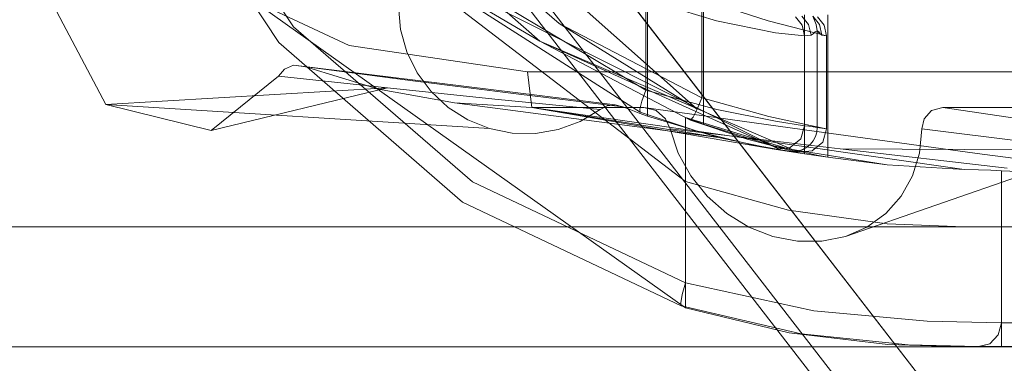
# Model space of a CAD drawing. Units: inches. Extents: x 75 to 469, y -295 to -49.
# Drawn here: x 124 to 125, y -191 to -190 of the extents above; entities that cross this region are included whole.
import ezdxf

# ---------------------------------------------------------------- set-up
doc = ezdxf.new("R2010")
doc.units = ezdxf.units.IN
doc.header["$LTSCALE"] = 0.464423
doc.header["$MEASUREMENT"] = 0
doc.layers.add('CET color Black or White', color=7, linetype='Continuous')
doc.layers.add('CET Default', color=7, linetype='Continuous')

# ---------------------------------------------------------------- blocks, each defined once
blk = doc.blocks.new('*C100')
at = {"layer": 'CET color Black or White', "linetype": 'Continuous', "lineweight": 18}
for p, q in [((-0.59055, -25.70932), (-0.59055, -28.68278)), ((-0.59055, -28.68278), (-0.59055, -25.70932)), ((-0.51181, -25.70932), (-0.51181, -28.68278)), ((-0.51181, -28.68278), (-0.51181, -25.70932)), ((-0.59055, -26.89929), (-0.59055, -29.85509)), ((-0.59055, -29.85509), (-0.59055, -26.89929)), ((-0.51181, -26.89929), (-0.51181, -29.85509)), ((-0.51181, -29.85509), (-0.51181, -26.89929)), ((-0.43167, -28.11992), (-0.36713, -28.08577)), ((-0.36714, -28.08578), (-0.43167, -28.11992)), ((-0.44865, -28.18901), (-0.43167, -28.11992)), ((-0.43167, -28.11992), (-0.44865, -28.18901)), ((-0.43167, -28.11992), (-0.44738, -28.37136)), ((-0.43167, -28.11992), (-0.42082, -28.3046)), ((-0.39108, -28.23333), (-0.25726, -28.14493)), ((-0.25726, -28.14493), (-0.39108, -28.23333)), ((-0.25046, -28.15696), (-0.38067, -28.24297)), ((-0.38067, -28.24297), (-0.25046, -28.15696)), ((-0.34268, -28.17233), (-0.39303, -28.27939)), ((-0.39303, -28.27939), (-0.34268, -28.17233)), ((-0.42082, -28.3046), (-0.44865, -28.18901)), ((-0.41303, -28.23316), (-0.44865, -28.18901)), ((-0.44865, -28.18901), (-0.41302, -28.23314)), ((-0.56499, -28.49993), (-0.35161, -28.19957)), ((-0.35161, -28.19957), (-0.56499, -28.49993)), ((-0.49555, -28.35373), (-0.39108, -28.23333)), ((-0.39108, -28.23333), (-0.49555, -28.35373)), ((-0.42082, -28.3046), (-0.41303, -28.23316)), ((-0.41303, -28.23316), (-0.42082, -28.3046)), ((-0.40841, -28.237), (-0.41303, -28.23316)), ((-0.41302, -28.23314), (-0.40841, -28.237)), ((-0.40841, -28.237), (-0.40592, -28.24301)), ((-0.40592, -28.24301), (-0.40841, -28.237)), ((-0.38067, -28.24297), (-0.48242, -28.36022)), ((-0.48242, -28.36022), (-0.38067, -28.24297)), ((-0.43195, -28.45377), (-0.40592, -28.24301)), ((-0.40592, -28.24301), (-0.4161, -28.32107)), ((-0.40592, -28.24301), (-0.40674, -28.25009)), ((-0.40674, -28.25009), (-0.40592, -28.24301)), ((-0.42158, -28.2986), (-0.40674, -28.25009)), ((-0.40674, -28.25009), (-0.42158, -28.2986)), ((-0.40674, -28.25009), (-0.4161, -28.32107)), ((-0.4161, -28.32107), (-0.40674, -28.25009)), ((-0.4821, -28.49993), (-0.29496, -28.25534)), ((-0.29496, -28.25534), (-0.4821, -28.49993)), ((-0.43461, -28.50772), (-0.22357, -28.27)), ((-0.39303, -28.27939), (-0.4103, -28.39629)), ((-0.4103, -28.39629), (-0.39303, -28.27939)), ((-0.43056, -28.34851), (-0.42158, -28.2986)), ((-0.42158, -28.2986), (-0.43056, -28.34851)), ((-0.42814, -28.37491), (-0.42082, -28.3046)), ((-0.42082, -28.3046), (-0.42814, -28.37491)), ((-0.25727, -28.31102), (-0.85058, -28.76991)), ((-0.85058, -28.76991), (-0.25727, -28.31102)), ((-0.25727, -28.31102), (-0.85058, -28.76991)), ((-0.85058, -28.76991), (-0.25727, -28.31102)), ((-0.36713, -28.31179), (-0.38238, -28.31319)), ((-0.38238, -28.31319), (-0.36713, -28.31179)), ((-0.33673, -28.31372), (-0.46128, -28.56254)), ((-0.43676, -28.47022), (-0.33673, -28.31372)), ((-0.33673, -28.31372), (-0.43676, -28.47022)), ((-0.39712, -28.31732), (-0.41085, -28.32405)), ((-0.41085, -28.32405), (-0.39712, -28.31732)), ((-0.38238, -28.31319), (-0.39712, -28.31732)), ((-0.39712, -28.31732), (-0.38238, -28.31319)), ((-0.33673, -28.31372), (-0.39005, -28.40446)), ((-0.25405, -28.32287), (-0.83992, -28.776)), ((-0.83992, -28.776), (-0.25405, -28.32287)), ((-0.4161, -28.32107), (-0.42491, -28.39071)), ((-0.42491, -28.39071), (-0.4161, -28.32107)), ((-0.41085, -28.32405), (-0.42312, -28.33316)), ((-0.42312, -28.33316), (-0.41085, -28.32405)), ((-0.31619, -28.32052), (-0.39005, -28.40446)), ((-0.39005, -28.40446), (-0.31619, -28.32052)), ((-0.42312, -28.33316), (-0.43352, -28.34434)), ((-0.43352, -28.34434), (-0.42312, -28.33316)), ((-0.37848, -28.41709), (-0.30925, -28.33715)), ((-0.30925, -28.33715), (-0.37848, -28.41709)), ((-0.43352, -28.34434), (-0.4417, -28.35722)), ((-0.4417, -28.35722), (-0.43352, -28.34434)), ((-0.34361, -28.34245), (-0.42216, -28.47387)), ((-0.42216, -28.47387), (-0.34361, -28.34245)), ((-0.45334, -28.52173), (-0.43056, -28.34851)), ((-0.43357, -28.39913), (-0.43056, -28.34851)), ((-0.43056, -28.34851), (-0.43357, -28.39913)), ((-0.5635, -28.49721), (-0.49555, -28.35373)), ((-0.49555, -28.35373), (-0.5635, -28.49721)), ((-0.4417, -28.35722), (-0.44738, -28.37136)), ((-0.44738, -28.37136), (-0.4417, -28.35722)), ((-0.48242, -28.36022), (-0.54859, -28.49993)), ((-0.54859, -28.49993), (-0.48242, -28.36022)), ((-0.7985, -28.7997), (-0.24152, -28.36891)), ((-0.24152, -28.36891), (-0.7985, -28.7997)), ((-0.44738, -28.37136), (-0.45038, -28.3863)), ((-0.45038, -28.3863), (-0.44738, -28.37136)), ((-0.43491, -28.44392), (-0.42814, -28.37491)), ((-0.42814, -28.37491), (-0.43491, -28.44392)), ((-0.45038, -28.3863), (-0.45059, -28.40152)), ((-0.45059, -28.40152), (-0.45038, -28.3863)), ((-0.43357, -28.39913), (-0.4103, -28.39629)), ((-0.4103, -28.39629), (-0.43357, -28.39913)), ((-0.42491, -28.39071), (-0.43307, -28.45886)), ((-0.43307, -28.45886), (-0.42491, -28.39071)), ((-0.4103, -28.39629), (-0.4103, -28.98244)), ((-0.4103, -28.98244), (-0.4103, -28.39629)), ((-0.4742, -28.68279), (-0.43357, -28.39913)), ((-0.43357, -28.39913), (-0.4742, -28.68279)), ((-0.43357, -28.39913), (-0.46105, -28.55945)), ((-0.45334, -28.52173), (-0.43357, -28.39913)), ((-0.45059, -28.40152), (-0.44801, -28.41654)), ((-0.44801, -28.41654), (-0.45059, -28.40152)), ((-0.43357, -28.47275), (-0.43357, -28.39913)), ((-0.43357, -28.39913), (-0.43357, -28.47275)), ((-0.46296, -28.57415), (-0.39005, -28.40446)), ((-0.39005, -28.40446), (-0.46128, -28.56254)), ((-0.39005, -28.40446), (-0.44185, -28.50333)), ((-0.44185, -28.50333), (-0.39005, -28.40446)), ((-0.44801, -28.41654), (-0.44272, -28.43083)), ((-0.44272, -28.43083), (-0.44801, -28.41654)), ((-0.43461, -28.50772), (-0.37848, -28.41709)), ((-0.42723, -28.51074), (-0.37848, -28.41709)), ((-0.37848, -28.41709), (-0.42723, -28.51074)), ((-0.44272, -28.43083), (-0.43491, -28.44392)), ((-0.43491, -28.44392), (-0.44272, -28.43083)), ((-0.43491, -28.44392), (-0.43259, -28.4486)), ((-0.43259, -28.4486), (-0.43491, -28.44392)), ((-0.43259, -28.4486), (-0.43195, -28.45377)), ((-0.43195, -28.45377), (-0.43259, -28.4486)), ((-0.43195, -28.45377), (-0.43307, -28.45886)), ((-0.43307, -28.45886), (-0.43195, -28.45377)), ((-0.43307, -28.45886), (-0.43522, -28.46424)), ((-0.43522, -28.46424), (-0.43307, -28.45886)), ((-0.43522, -28.46424), (-0.4373, -28.46965)), ((-0.4373, -28.46965), (-0.43522, -28.46424)), ((-0.44974, -28.50962), (-0.43676, -28.47022)), ((-0.43676, -28.47022), (-0.44974, -28.50962)), ((-0.44914, -28.58444), (-0.43357, -28.47275)), ((-0.43357, -28.47275), (-0.44914, -28.58444)), ((-0.4373, -28.46965), (-0.43931, -28.47509)), ((-0.43931, -28.47509), (-0.4373, -28.46965)), ((-0.43472, -28.47005), (-0.43676, -28.47022)), ((-0.43676, -28.47022), (-0.43472, -28.47005)), ((-0.43357, -28.47275), (-0.43566, -28.48069)), ((-0.43566, -28.48069), (-0.43357, -28.47275)), ((-0.42216, -28.47387), (-0.43493, -28.52056)), ((-0.43493, -28.52056), (-0.42216, -28.47387)), ((-0.42939, -28.47139), (-0.43472, -28.47005)), ((-0.43472, -28.47005), (-0.42939, -28.47139)), ((-0.42216, -28.47387), (-0.42939, -28.47139)), ((-0.42939, -28.47139), (-0.42216, -28.47387)), ((-0.42216, -28.47387), (-0.36256, -28.47387)), ((-0.36256, -28.47387), (-0.42216, -28.47387)), ((-0.37691, -28.52036), (-0.36256, -28.47387)), ((-0.36256, -28.47387), (-0.37691, -28.52036)), ((-0.43931, -28.47509), (-0.45334, -28.52173)), ((-0.45334, -28.52173), (-0.43931, -28.47509)), ((-0.43566, -28.48069), (-0.44098, -28.48678)), ((-0.44098, -28.48678), (-0.43566, -28.48069)), ((-0.34402, -28.47509), (-0.43931, -28.47509)), ((-0.43931, -28.47509), (-0.34402, -28.47509)), ((-0.44098, -28.48678), (-0.44764, -28.48989)), ((-0.44764, -28.48989), (-0.44098, -28.48678)), ((-0.46348, -28.49523), (-0.44764, -28.48989)), ((-0.44764, -28.48989), (-0.46348, -28.49523)), ((-0.44764, -28.48989), (-0.46079, -28.6015)), ((-0.46079, -28.6015), (-0.44764, -28.48989)), ((-0.58202, -28.57589), (-0.5635, -28.49721)), ((-0.5635, -28.49721), (-0.58202, -28.57589)), ((-0.58119, -28.568), (-0.56499, -28.49993)), ((-0.56499, -28.49993), (-0.58119, -28.568)), ((-0.54859, -28.49993), (-0.56677, -28.58424)), ((-0.56677, -28.58424), (-0.54859, -28.49993)), ((-0.4821, -28.49993), (-0.56499, -28.49993)), ((-0.56499, -28.49993), (-0.4821, -28.49993)), ((-0.5635, -28.49721), (-0.56153, -28.49686)), ((-0.56153, -28.49686), (-0.5635, -28.49721)), ((-0.56153, -28.49686), (-0.55607, -28.49786)), ((-0.55607, -28.49786), (-0.56153, -28.49686)), ((-0.55607, -28.49786), (-0.54859, -28.49993)), ((-0.54859, -28.49993), (-0.55607, -28.49786)), ((-0.54859, -28.49993), (-0.44008, -28.49993)), ((-0.44008, -28.49993), (-0.54859, -28.49993)), ((-0.5009, -28.56762), (-0.4821, -28.49993)), ((-0.4821, -28.49993), (-0.5009, -28.56762)), ((-0.47837, -28.50341), (-0.46348, -28.49523)), ((-0.46348, -28.49523), (-0.47837, -28.50341)), ((-0.44008, -28.49993), (-0.46074, -28.5673)), ((-0.46074, -28.5673), (-0.44008, -28.49993)), ((-0.4416, -28.50385), (-0.44008, -28.49993)), ((-0.44008, -28.49993), (-0.4416, -28.50385)), ((-0.49174, -28.51414), (-0.47837, -28.50341)), ((-0.47837, -28.50341), (-0.49174, -28.51414)), ((-0.44185, -28.50333), (-0.45435, -28.54049)), ((-0.45435, -28.54049), (-0.44185, -28.50333)), ((-0.44454, -28.51175), (-0.4416, -28.50385)), ((-0.4416, -28.50385), (-0.44309, -28.5078)), ((-0.44178, -28.50339), (-0.44185, -28.50333)), ((-0.44185, -28.50333), (-0.43997, -28.505)), ((-0.43997, -28.505), (-0.44178, -28.50339)), ((-0.43461, -28.50772), (-0.43997, -28.505)), ((-0.43997, -28.505), (-0.43461, -28.50772)), ((-0.4583, -28.55603), (-0.44454, -28.51175)), ((-0.44454, -28.51175), (-0.4583, -28.55603)), ((-0.45774, -28.54292), (-0.44974, -28.50962)), ((-0.44974, -28.50962), (-0.45774, -28.54292)), ((-0.44309, -28.5078), (-0.44454, -28.51175)), ((-0.44454, -28.51175), (-0.34326, -28.51175)), ((-0.34326, -28.51175), (-0.44454, -28.51175)), ((-0.43951, -28.55462), (-0.42723, -28.51074)), ((-0.42723, -28.51074), (-0.43951, -28.55462)), ((-0.42723, -28.51074), (-0.43461, -28.50772)), ((-0.43461, -28.50772), (-0.42723, -28.51074)), ((-0.36256, -28.51074), (-0.42723, -28.51074)), ((-0.42723, -28.51074), (-0.36256, -28.51074)), ((-0.36256, -28.51074), (-0.37689, -28.55429)), ((-0.37689, -28.55429), (-0.36256, -28.51074)), ((-0.50309, -28.52701), (-0.49174, -28.51414)), ((-0.49174, -28.51414), (-0.50309, -28.52701)), ((-0.45334, -28.52173), (-0.46105, -28.55945)), ((-0.46105, -28.55945), (-0.45334, -28.52173)), ((-0.43493, -28.52056), (-0.44257, -28.559)), ((-0.44257, -28.559), (-0.43493, -28.52056)), ((-0.38468, -28.55899), (-0.37691, -28.52036)), ((-0.37691, -28.52036), (-0.38468, -28.55899)), ((-0.512, -28.54154), (-0.50309, -28.52701)), ((-0.50309, -28.52701), (-0.512, -28.54154)), ((-0.51814, -28.55718), (-0.512, -28.54154)), ((-0.512, -28.54154), (-0.51814, -28.55718)), ((-0.45435, -28.54049), (-0.46129, -28.56708)), ((-0.46129, -28.56708), (-0.45435, -28.54049)), ((-0.46087, -28.55979), (-0.45774, -28.54292)), ((-0.45774, -28.54292), (-0.46087, -28.55979)), ((-0.52126, -28.57335), (-0.51814, -28.55718)), ((-0.51814, -28.55718), (-0.52126, -28.57335)), ((-0.46493, -28.58621), (-0.4583, -28.55603)), ((-0.4583, -28.55603), (-0.46493, -28.58621)), ((-0.44608, -28.58493), (-0.43951, -28.55462)), ((-0.43951, -28.55462), (-0.44608, -28.58493)), ((-0.37689, -28.55429), (-0.38466, -28.58476)), ((-0.38466, -28.58476), (-0.37689, -28.55429)), ((-0.46105, -28.55945), (-0.4639, -28.57794)), ((-0.4639, -28.57794), (-0.46105, -28.55945)), ((-0.4617, -28.56528), (-0.46128, -28.56254)), ((-0.46128, -28.56254), (-0.4617, -28.56528)), ((-0.46128, -28.56254), (-0.46087, -28.55979)), ((-0.46087, -28.55979), (-0.46128, -28.56254)), ((-0.45989, -28.56866), (-0.46087, -28.55979)), ((-0.46087, -28.55979), (-0.45989, -28.56866)), ((-0.44257, -28.559), (-0.44551, -28.57813)), ((-0.44551, -28.57813), (-0.44257, -28.559)), ((-0.38657, -28.57813), (-0.38468, -28.55899)), ((-0.38468, -28.55899), (-0.38657, -28.57813)), ((-0.5889, -28.63256), (-0.58119, -28.568)), ((-0.58119, -28.568), (-0.5889, -28.63256)), ((-0.50989, -28.63232), (-0.5009, -28.56762)), ((-0.5009, -28.56762), (-0.50989, -28.63232)), ((-0.46074, -28.5673), (-0.47116, -28.63214)), ((-0.47116, -28.63214), (-0.46074, -28.5673)), ((-0.46129, -28.56708), (-0.46296, -28.57415)), ((-0.46296, -28.57415), (-0.46129, -28.56708)), ((-0.46296, -28.57415), (-0.46254, -28.57109)), ((-0.46254, -28.57109), (-0.46296, -28.57415)), ((-0.46254, -28.57109), (-0.46211, -28.56803)), ((-0.46211, -28.56803), (-0.46254, -28.57109)), ((-0.46236, -28.57103), (-0.46211, -28.56803)), ((-0.46211, -28.56803), (-0.46236, -28.57103)), ((-0.46203, -28.57403), (-0.46236, -28.57103)), ((-0.46236, -28.57103), (-0.46203, -28.57403)), ((-0.46211, -28.56803), (-0.4617, -28.56528)), ((-0.4617, -28.56528), (-0.46211, -28.56803)), ((-0.45413, -28.57554), (-0.45989, -28.56866)), ((-0.45989, -28.56866), (-0.45413, -28.57554)), ((-0.58923, -28.64603), (-0.58202, -28.57589)), ((-0.58202, -28.57589), (-0.58923, -28.64603)), ((-0.52126, -28.58944), (-0.52126, -28.57335)), ((-0.52126, -28.57335), (-0.52126, -28.58944)), ((-0.46198, -28.58306), (-0.46296, -28.57415)), ((-0.46296, -28.57415), (-0.46198, -28.58306)), ((-0.46112, -28.5769), (-0.46203, -28.57403)), ((-0.46203, -28.57403), (-0.46112, -28.5769)), ((-0.45966, -28.57955), (-0.46112, -28.5769)), ((-0.46112, -28.5769), (-0.45966, -28.57955)), ((-0.44551, -28.57813), (-0.45413, -28.57554)), ((-0.45413, -28.57554), (-0.44551, -28.57813)), ((-0.38657, -28.57813), (-0.37973, -28.57656)), ((-0.37973, -28.57656), (-0.38657, -28.57813)), ((-0.37973, -28.57656), (-0.37427, -28.57218)), ((-0.37427, -28.57218), (-0.37973, -28.57656)), ((-0.3793, -28.58075), (-0.37384, -28.57636)), ((-0.37384, -28.57636), (-0.3793, -28.58075)), ((-0.56677, -28.58424), (-0.57367, -28.65848)), ((-0.57367, -28.65848), (-0.56677, -28.58424)), ((-0.4639, -28.57794), (-0.46613, -28.59337)), ((-0.46613, -28.59337), (-0.4639, -28.57794)), ((-0.4639, -28.57794), (-0.37286, -28.57794)), ((-0.37286, -28.57794), (-0.4639, -28.57794)), ((-0.45622, -28.58995), (-0.46198, -28.58306)), ((-0.46198, -28.58306), (-0.45622, -28.58995)), ((-0.45772, -28.58187), (-0.45966, -28.57955)), ((-0.45966, -28.57955), (-0.45772, -28.58187)), ((-0.45536, -28.58377), (-0.45772, -28.58187)), ((-0.45772, -28.58187), (-0.45536, -28.58377)), ((-0.45268, -28.58519), (-0.45536, -28.58377)), ((-0.45536, -28.58377), (-0.45268, -28.58519)), ((-0.44634, -28.58362), (-0.44675, -28.58636)), ((-0.44675, -28.58636), (-0.44634, -28.58362)), ((-0.44592, -28.58088), (-0.44634, -28.58362)), ((-0.44634, -28.58362), (-0.44592, -28.58088)), ((-0.44551, -28.57813), (-0.44592, -28.58088)), ((-0.44592, -28.58088), (-0.44551, -28.57813)), ((-0.38657, -28.57813), (-0.44551, -28.57813)), ((-0.44551, -28.57813), (-0.38657, -28.57813)), ((-0.38614, -28.58232), (-0.38657, -28.57813)), ((-0.38657, -28.57813), (-0.38614, -28.58232)), ((-0.38614, -28.58232), (-0.3793, -28.58075)), ((-0.3793, -28.58075), (-0.38614, -28.58232)), ((-0.38537, -28.58367), (-0.38614, -28.58232)), ((-0.38614, -28.58232), (-0.38537, -28.58367)), ((-0.38406, -28.58502), (-0.38537, -28.58367)), ((-0.38537, -28.58367), (-0.38406, -28.58502)), ((-0.3793, -28.58784), (-0.37384, -28.58345)), ((-0.37384, -28.58345), (-0.3793, -28.58784)), ((-0.37384, -28.58345), (-0.37916, -28.58578)), ((-0.37916, -28.58578), (-0.37525, -28.58409)), ((-0.37525, -28.58409), (-0.37916, -28.58578)), ((-0.51814, -28.60485), (-0.52126, -28.58944)), ((-0.52126, -28.58944), (-0.51814, -28.60485)), ((-0.46613, -28.59337), (-0.46493, -28.58621)), ((-0.46493, -28.58621), (-0.46613, -28.59337)), ((-0.46411, -28.69449), (-0.44914, -28.58444)), ((-0.44914, -28.58444), (-0.46411, -28.69449)), ((-0.4476, -28.59255), (-0.45622, -28.58995)), ((-0.45622, -28.58995), (-0.4476, -28.59255)), ((-0.44977, -28.58607), (-0.45268, -28.58519)), ((-0.45268, -28.58519), (-0.44977, -28.58607)), ((-0.44675, -28.58636), (-0.44977, -28.58607)), ((-0.44977, -28.58607), (-0.44675, -28.58636)), ((-0.4476, -28.59255), (-0.44608, -28.58493)), ((-0.44608, -28.58493), (-0.4476, -28.59255)), ((-0.44717, -28.58946), (-0.4476, -28.59255)), ((-0.4476, -28.59255), (-0.44717, -28.58946)), ((-0.44674, -28.58636), (-0.44717, -28.58946)), ((-0.44717, -28.58946), (-0.44675, -28.58636)), ((-0.44675, -28.58636), (-0.38339, -28.58636)), ((-0.38339, -28.58636), (-0.44674, -28.58636)), ((-0.38466, -28.58476), (-0.38657, -28.59255)), ((-0.38657, -28.59255), (-0.38466, -28.58476)), ((-0.38657, -28.59255), (-0.38614, -28.5894)), ((-0.38614, -28.5894), (-0.38657, -28.59255)), ((-0.38614, -28.5894), (-0.3793, -28.58784)), ((-0.3793, -28.58784), (-0.38614, -28.5894)), ((-0.38614, -28.5894), (-0.38537, -28.58839)), ((-0.38537, -28.58839), (-0.38614, -28.5894)), ((-0.38537, -28.58839), (-0.38339, -28.58636)), ((-0.38537, -28.58839), (-0.38408, -28.58738)), ((-0.38408, -28.58738), (-0.38537, -28.58839)), ((-0.38408, -28.58738), (-0.38339, -28.58636)), ((-0.38339, -28.58636), (-0.38408, -28.58738)), ((-0.38339, -28.58636), (-0.38406, -28.58502)), ((-0.38406, -28.58502), (-0.38339, -28.58636)), ((-0.38339, -28.58636), (-0.37916, -28.58578)), ((-0.37916, -28.58578), (-0.38339, -28.58636)), ((-0.37973, -28.59099), (-0.37427, -28.58661)), ((-0.37427, -28.58661), (-0.37973, -28.59099)), ((-0.47116, -28.63214), (-0.46613, -28.59337)), ((-0.37286, -28.59337), (-0.46613, -28.59337)), ((-0.46613, -28.59337), (-0.37286, -28.59337)), ((-0.4476, -28.59255), (-0.38657, -28.59255)), ((-0.38657, -28.59255), (-0.4476, -28.59255)), ((-0.38657, -28.59255), (-0.37973, -28.59099)), ((-0.37973, -28.59099), (-0.38657, -28.59255)), ((-0.46079, -28.6015), (-0.47344, -28.711)), ((-0.47344, -28.711), (-0.46079, -28.6015)), ((-0.46164, -28.76811), (-0.46079, -28.6015)), ((-0.46164, -28.76811), (-0.51814, -28.60485)), ((-0.512, -28.61899), (-0.51814, -28.60485)), ((-0.51814, -28.60485), (-0.512, -28.61899)), ((-0.50309, -28.63135), (-0.512, -28.61899)), ((-0.512, -28.61899), (-0.50309, -28.63135)), ((-0.59055, -28.68278), (-0.5889, -28.63256)), ((-0.5889, -28.63256), (-0.59055, -28.68278)), ((-0.51181, -28.68278), (-0.50989, -28.63232)), ((-0.50989, -28.63232), (-0.51181, -28.68278)), ((-0.49174, -28.64145), (-0.50309, -28.63135)), ((-0.50309, -28.63135), (-0.49174, -28.64145)), ((-0.47116, -28.63214), (-0.4742, -28.68279)), ((-0.4742, -28.68279), (-0.47116, -28.63214)), ((-0.47837, -28.64892), (-0.49174, -28.64145)), ((-0.49174, -28.64145), (-0.47837, -28.64892)), ((-0.59033, -28.69217), (-0.58923, -28.64603)), ((-0.58923, -28.64603), (-0.59033, -28.69217)), ((-0.46348, -28.65348), (-0.47837, -28.64892)), ((-0.47837, -28.64892), (-0.46348, -28.65348)), ((-0.44764, -28.65495), (-0.46348, -28.65348)), ((-0.46348, -28.65348), (-0.44764, -28.65495)), ((-0.46164, -28.76811), (-0.44764, -28.65495)), ((-0.44764, -28.65495), (-0.46164, -28.76811)), ((-0.44764, -28.65495), (-0.44098, -28.65644)), ((-0.44098, -28.65644), (-0.44764, -28.65495)), ((-0.57367, -28.65848), (-0.57471, -28.7071)), ((-0.57471, -28.7071), (-0.57367, -28.65848)), ((-0.44098, -28.65644), (-0.43566, -28.66124)), ((-0.43566, -28.66124), (-0.44098, -28.65644)), ((-0.43566, -28.66124), (-0.43357, -28.66867)), ((-0.43357, -28.66867), (-0.43566, -28.66124)), ((-0.43357, -28.66867), (-0.45034, -28.78234)), ((-0.45034, -28.78234), (-0.43357, -28.66867)), ((-0.43357, -28.88732), (-0.43357, -28.66867)), ((-0.43357, -28.66867), (-0.43357, -28.88732)), ((-0.59055, -28.69214), (-0.59055, -28.68278)), ((-0.59055, -28.68278), (-0.59055, -28.69214)), ((-0.51181, -28.69214), (-0.51181, -28.68278)), ((-0.51181, -28.68278), (-0.51181, -28.69214)), ((-0.4742, -28.68279), (-0.47446, -28.69214)), ((-0.47446, -28.69214), (-0.4742, -28.68279)), ((-0.59055, -28.70027), (-0.59055, -28.69214)), ((-0.59055, -28.69214), (-0.59055, -28.70027)), ((-0.59033, -28.94639), (-0.59033, -28.69217)), ((-0.59033, -28.69217), (-0.58838, -28.6996)), ((-0.59023, -28.69254), (-0.59033, -28.69217)), ((-0.59033, -28.69217), (-0.59033, -28.94639)), ((-0.58838, -28.6996), (-0.59023, -28.69254)), ((-0.51181, -28.70027), (-0.51181, -28.69214)), ((-0.51181, -28.69214), (-0.51181, -28.70027)), ((-0.47446, -28.69214), (-0.47474, -28.70027)), ((-0.47474, -28.70027), (-0.47446, -28.69214)), ((-0.59055, -28.7071), (-0.59055, -28.70027)), ((-0.59055, -28.70027), (-0.59055, -28.7071)), ((-0.58838, -28.6996), (-0.58265, -28.70509)), ((-0.58265, -28.70509), (-0.58838, -28.6996)), ((-0.51181, -28.7071), (-0.51181, -28.70027)), ((-0.51181, -28.70027), (-0.51181, -28.7071)), ((-0.47793, -28.79868), (-0.46411, -28.69449)), ((-0.46411, -28.69449), (-0.47793, -28.79868)), ((-0.47474, -28.70027), (-0.47502, -28.7071)), ((-0.47502, -28.7071), (-0.47474, -28.70027)), ((-0.58265, -28.70509), (-0.57471, -28.7071)), ((-0.57471, -28.7071), (-0.58265, -28.70509)), ((-0.59055, -28.9546), (-0.59055, -28.7071)), ((-0.59055, -28.7071), (-0.51181, -28.7071)), ((-0.51181, -28.7071), (-0.59055, -28.7071)), ((-0.59055, -28.7071), (-0.59055, -28.9546)), ((-0.47502, -28.7071), (-0.57471, -28.7071)), ((-0.57471, -28.7071), (-0.57471, -28.9546)), ((-0.57471, -28.7071), (-0.47502, -28.7071)), ((-0.57471, -28.9546), (-0.57471, -28.7071)), ((-0.51181, -28.9546), (-0.51181, -28.7071)), ((-0.51181, -28.7071), (-0.51181, -28.9546)), ((-0.47502, -28.7071), (-0.47603, -28.73219)), ((-0.47603, -28.73219), (-0.47502, -28.7071))]:
    blk.add_line(p, q, dxfattribs=at)

msp = doc.modelspace()

# ---------------------------------------------------------------- block references
at = {"layer": 'CET Default', "linetype": 'Continuous', "lineweight": 0, "rotation": 90.00000250447816}
msp.add_blockref('*C100', (95.98011, -190.01682), dxfattribs=at)

doc.saveas('drawing.dxf')
